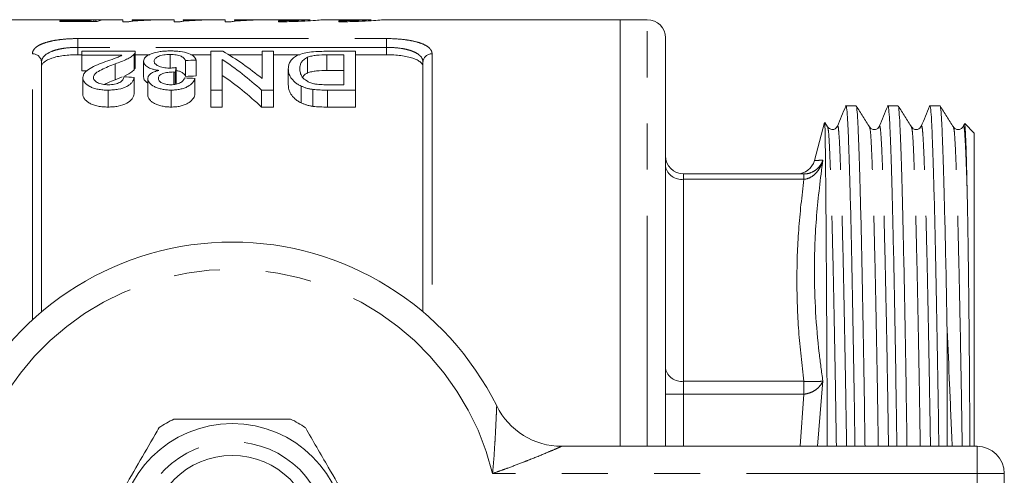
# Model space of a CAD drawing. Units: millimetres. Extents: x 182 to 225, y 96 to 259.
# Drawn here: x 198 to 225, y 112 to 125 of the extents above; entities that cross this region are included whole.
import ezdxf

# ---------------------------------------------------------------- set-up
doc = ezdxf.new("R2010")
doc.units = ezdxf.units.MM
doc.linetypes.add('PHANTOM', pattern=[12.7, 6.35, -1.27, 1.27, -1.27, 1.27, -1.27])

msp = doc.modelspace()

# ---------------------------------------------------------------- linework, layer by layer
at = {"color": 7, "linetype": 'Continuous', "lineweight": 15}
for p, q in [((198.649, 124.94), (192.734, 124.94)), ((199.583, 124.94), (198.958, 124.94)), ((199.597, 124.888), (199.597, 124.938)), ((199.658, 124.888), (199.658, 124.94)), ((200.395, 124.94), (199.904, 124.94)), ((200.395, 124.885), (200.395, 124.94)), ((201.806, 124.94), (200.652, 124.94)), ((200.652, 124.94), (200.652, 124.923)), ((201.164, 124.936), (201.164, 124.926)), ((201.806, 124.885), (201.806, 124.94)), ((203.216, 124.94), (202.062, 124.94)), ((202.062, 124.94), (202.062, 124.923)), ((202.575, 124.936), (202.575, 124.926)), ((203.216, 124.885), (203.216, 124.94)), ((204.925, 124.94), (203.472, 124.94)), ((203.472, 124.94), (203.472, 124.923)), ((203.985, 124.936), (203.985, 124.926)), ((204.925, 124.94), (204.925, 124.938)), ((204.925, 124.938), (205.556, 124.938)), ((207.231, 124.94), (205.91, 124.94)), ((214.084, 124.94), (207.577, 124.94)), ((214.834, 124.94), (214.084, 124.94)), ((214.084, 113.19), (214.084, 124.94)), ((198.664, 124.912), (199.484, 124.912)), ((198.664, 124.888), (198.664, 124.912)), ((199.69, 124.888), (198.664, 124.888)), ((199.484, 124.888), (199.484, 124.912)), ((200.395, 124.885), (200.563, 124.885)), ((200.561, 124.885), (200.395, 124.885)), ((201.806, 124.885), (201.974, 124.885)), ((201.971, 124.885), (201.806, 124.885)), ((203.216, 124.885), (203.384, 124.885)), ((203.381, 124.885), (203.216, 124.885)), ((204.678, 124.91), (204.678, 124.882)), ((206.345, 124.91), (206.345, 124.882)), ((215.334, 113.19), (215.334, 124.44)), ((199.269, 123.976), (199.159, 123.976)), ((199.269, 123.958), (199.269, 124.069)), ((199.269, 124.069), (200.74, 124.069)), ((200.37, 123.958), (199.269, 123.958)), ((199.269, 123.958), (199.269, 123.527)), ((200.71, 123.993), (200.71, 123.563)), ((200.74, 123.638), (200.74, 124.066)), ((201.138, 123.976), (200.74, 123.976)), ((201.703, 123.981), (201.703, 123.618)), ((202.817, 123.976), (202.272, 123.976)), ((202.817, 124.069), (203.152, 124.069)), ((202.817, 123), (202.817, 124.069)), ((204.231, 123.976), (203.309, 123.976)), ((204.231, 123.318), (204.231, 124.069)), ((204.231, 124.069), (204.548, 124.069)), ((204.548, 124.069), (204.548, 123)), ((205.272, 123.976), (204.548, 123.976)), ((205.485, 123.906), (205.485, 123.472)), ((205.992, 124.069), (206.798, 124.069)), ((206.481, 123.969), (206.017, 123.969)), ((206.017, 123.969), (206.017, 123.538)), ((206.481, 123.149), (206.481, 123.969)), ((206.798, 124.069), (206.798, 123)), ((207.659, 123.976), (206.798, 123.976)), ((198.159, 123.767), (198.159, 116.891)), ((200.191, 123.725), (200.191, 123.286)), ((200.971, 123.797), (200.971, 123.36)), ((201.868, 123.622), (201.868, 123.179)), ((202.125, 123.815), (202.125, 123.379)), ((202.413, 123.828), (202.413, 123.392)), ((203.134, 123.842), (203.134, 123)), ((204.952, 123.589), (204.952, 123.145)), ((208.659, 116.891), (208.659, 123.767)), ((199.269, 123.527), (199.409, 123.527)), ((199.298, 123.344), (199.298, 122.891)), ((200.191, 123.286), (200.38, 123.363)), ((200.711, 123.351), (200.711, 122.898)), ((201.086, 123.318), (201.086, 122.864)), ((201.797, 123.499), (201.797, 123.155)), ((201.838, 123.497), (201.838, 123.159)), ((202.384, 123.321), (202.384, 122.867)), ((206.017, 123.538), (206.481, 123.538)), ((205.304, 123.111), (205.304, 122.649)), ((206.024, 123.149), (206.481, 123.149)), ((199.99, 123), (199.99, 122.534)), ((201.726, 123), (201.726, 122.534)), ((203.134, 123), (202.817, 123)), ((202.817, 123), (202.817, 122.534)), ((203.134, 123), (203.134, 122.534)), ((204.548, 123), (204.213, 123)), ((204.213, 123), (204.213, 122.534)), ((204.548, 123), (204.548, 122.534)), ((205.631, 123.019), (205.631, 122.553)), ((206.798, 123), (206.029, 123)), ((206.029, 123), (206.029, 122.534)), ((206.798, 123), (206.798, 122.534)), ((202.817, 122.534), (203.134, 122.534)), ((204.213, 122.534), (204.548, 122.534)), ((206.029, 122.534), (206.798, 122.534)), ((220.579, 122.565), (220.301, 122.565)), ((221.733, 122.565), (221.456, 122.565)), ((222.888, 122.565), (222.61, 122.565)), ((219.714, 122.107), (219.434, 121.061)), ((219.797, 121.984), (219.719, 122.106)), ((220.065, 121.984), (220.065, 121.981)), ((221.22, 121.984), (221.219, 121.981)), ((223.56, 122.079), (223.528, 122.003)), ((223.529, 121.984), (223.528, 121.981)), ((223.834, 121.815), (223.57, 122.079)), ((223.834, 113.19), (223.834, 121.815)), ((215.834, 120.69), (219.142, 120.69)), ((223.084, 113.19), (223.084, 116.397)), ((212.479, 113.19), (223.909, 113.19)), ((224.659, 112.44), (224.659, 108.94))]:
    msp.add_line(p, q, dxfattribs=at)
at = {"color": 8, "linetype": 'PHANTOM', "lineweight": 0}
for p, q in [((214.834, 113.19), (214.834, 124.94)), ((199.159, 124.419), (207.659, 124.419)), ((199.159, 124.178), (199.159, 124.419)), ((207.659, 124.178), (207.659, 124.419)), ((199.159, 124.178), (199.159, 123.976)), ((207.659, 124.178), (199.159, 124.178)), ((207.659, 123.976), (207.659, 124.178)), ((197.909, 116.67), (197.909, 124)), ((208.909, 124), (208.909, 116.67)), ((215.834, 120.544), (215.834, 120.69)), ((219.142, 120.544), (219.142, 120.69)), ((215.834, 120.544), (215.834, 114.979)), ((219.142, 120.544), (215.834, 120.544)), ((215.834, 114.625), (215.834, 114.979)), ((215.834, 114.979), (219.142, 114.979)), ((219.142, 114.625), (219.142, 114.979)), ((219.665, 114.99), (219.521, 113.19)), ((215.834, 114.625), (215.334, 114.625)), ((215.834, 114.625), (215.834, 113.19)), ((219.142, 114.625), (215.834, 114.625)), ((219.038, 113.19), (219.142, 114.625)), ((223.909, 112.44), (223.909, 113.19)), ((223.909, 112.44), (210.574, 112.44)), ((223.909, 108.94), (223.909, 112.44)), ((223.909, 112.44), (224.659, 112.44))]:
    msp.add_line(p, q, dxfattribs=at)
at = {"color": 7, "linetype": 'Continuous', "lineweight": 15}
for radius in [3.125, 2.25]:
    msp.add_circle((203.409, 110.69), radius, dxfattribs=at)
at = {"color": 8, "linetype": 'PHANTOM', "lineweight": 0}
msp.add_circle((203.409, 110.69), 2.625, dxfattribs=at)
at = {"color": 7, "linetype": 'Continuous', "lineweight": 15}
for centre, radius, start, end in [((214.834, 124.44), 0.5, 0, 90), ((215.834, 121.19), 0.5, 180, 270), ((218.951, 121.19), 0.5, 270, 344.9716), ((203.409, 110.69), 8.125, 26.3878, 153.6122), ((212.479, 115.19), 2, 206.3878, 270), ((203.409, 110.69), 3.625, 116.2916, 123.7084), ((203.409, 110.69), 3.625, 56.2916, 63.7084), ((223.909, 112.44), 0.75, 0, 90)]:
    msp.add_arc(centre, radius, start, end, dxfattribs=at)
at = {"color": 8, "linetype": 'PHANTOM', "lineweight": 0}
for centre, radius, start, end in [((197.917, 123.758), 0.242, 2.0194, 91.8867), ((208.901, 123.758), 0.242, 88.1133, 177.9806), ((215.772, 120.985), 0.446, 191.422, 278.0493), ((203.409, 110.69), 7.375, 13.7265, 166.2735), ((215.772, 115.421), 0.446, 191.4219, 278.0494)]:
    msp.add_arc(centre, radius, start, end, dxfattribs=at)
at = {"color": 7, "linetype": 'Continuous', "lineweight": 15}
for centre, major_axis, ratio, start_param, end_param in [((199.641, 110.69), (0, 14.25), 0.174787, 0.017655, 0.063137), ((200.414, 110.69), (114, 0), 0.125, 1.575178, 1.577427), ((199.904, 110.69), (0, 14.25), 0.175, 0, 0.085692), ((199.956, 110.69), (0, 14.275), 0.642148, 5.798041, 5.926978), ((202.561, 110.69), (0, 14.275), 0.114583, 0.437294, 0.457466), ((258.251, 110.69), (142.75, 0), 0.1, 1.972686, 1.974882), ((199.571, 110.69), (0, 14.275), 0.642148, 5.75225, 5.883936), ((134.777, 110.69), (142.75, 0), 0.1, 1.090678, 1.092955), ((135.874, 110.69), (142.75, 0), 0.1, 1.086116, 1.088399), ((258.251, 110.69), (138.75, 0), 0.1, 1.984971, 1.987243), ((199.571, 110.69), (0, 13.875), 0.642148, 5.735236, 5.871742)]:
    msp.add_ellipse(centre, major_axis=major_axis, ratio=ratio, start_param=start_param, end_param=end_param, dxfattribs=at)
for points, knots in [([(199.208, 124.934), (199.142, 124.934), (199.008, 124.934), (198.823, 124.937), (198.697, 124.94), (198.659, 124.94), (198.649, 124.94)], [0, 0, 0, 0, 0.265983, 0.533829, 0.869502, 1, 1, 1, 1]), ([(198.958, 124.94), (198.977, 124.94), (199.023, 124.94), (199.137, 124.939), (199.227, 124.939), (199.274, 124.939)], [0, 0, 0, 0, 0.24319, 0.593219, 1, 1, 1, 1]), ([(199.597, 124.938), (199.57, 124.937), (199.542, 124.937), (199.482, 124.936), (199.451, 124.936), (199.385, 124.935), (199.351, 124.934), (199.298, 124.934), (199.281, 124.934), (199.245, 124.934), (199.227, 124.934), (199.208, 124.934)], [0, 0, 0, 0, 0.25, 0.25, 0.5, 0.5, 0.75, 0.75, 0.875, 0.875, 1, 1, 1, 1]), ([(199.274, 124.939), (199.313, 124.939), (199.352, 124.939), (199.428, 124.94), (199.465, 124.94), (199.531, 124.94), (199.562, 124.94), (199.615, 124.94), (199.637, 124.94), (199.658, 124.94)], [0, 0, 0, 0, 0.25, 0.25, 0.5, 0.5, 0.75, 0.75, 1, 1, 1, 1]), ([(200.652, 124.923), (200.67, 124.924), (200.688, 124.925), (200.726, 124.926), (200.745, 124.927), (200.805, 124.929), (200.847, 124.93), (200.934, 124.933), (200.978, 124.933), (201.069, 124.935), (201.116, 124.936), (201.164, 124.936)], [0, 0, 0, 0, 0.125, 0.125, 0.25, 0.25, 0.5, 0.5, 0.75, 0.75, 1, 1, 1, 1]), ([(202.062, 124.923), (202.08, 124.924), (202.098, 124.925), (202.136, 124.926), (202.156, 124.927), (202.216, 124.929), (202.258, 124.93), (202.345, 124.933), (202.389, 124.933), (202.479, 124.935), (202.527, 124.936), (202.575, 124.936)], [0, 0, 0, 0, 0.125, 0.125, 0.25, 0.25, 0.5, 0.5, 0.75, 0.75, 1, 1, 1, 1]), ([(203.472, 124.923), (203.49, 124.924), (203.508, 124.925), (203.546, 124.926), (203.566, 124.927), (203.626, 124.929), (203.668, 124.93), (203.755, 124.933), (203.799, 124.933), (203.89, 124.935), (203.937, 124.936), (203.985, 124.936)], [0, 0, 0, 0, 0.125, 0.125, 0.25, 0.25, 0.5, 0.5, 0.75, 0.75, 1, 1, 1, 1]), ([(204.678, 124.882), (204.725, 124.882), (204.912, 124.883), (205.232, 124.892), (205.581, 124.911), (205.821, 124.929), (205.936, 124.94), (205.916, 124.939), (205.91, 124.939)], [0, 0, 0, 0, 0.071819, 0.282126, 0.492742, 0.704107, 0.915518, 1, 1, 1, 1]), ([(205.556, 124.938), (205.536, 124.937), (205.498, 124.935), (205.392, 124.928), (205.325, 124.925), (205.166, 124.918), (205.076, 124.915), (204.882, 124.911), (204.781, 124.91), (204.678, 124.91)], [0, 0, 0, 0, 0.25, 0.25, 0.5, 0.5, 0.75, 0.75, 1, 1, 1, 1]), ([(207.231, 124.939), (207.231, 124.939), (207.232, 124.939), (207.113, 124.931), (206.91, 124.921), (206.642, 124.912), (206.443, 124.91), (206.345, 124.91)], [0, 0, 0, 0, 0.164861, 0.374499, 0.584443, 0.794676, 1, 1, 1, 1]), ([(206.345, 124.882), (206.392, 124.882), (206.579, 124.883), (206.899, 124.892), (207.248, 124.911), (207.488, 124.929), (207.603, 124.94), (207.583, 124.939), (207.577, 124.939)], [0, 0, 0, 0, 0.07182, 0.28213, 0.492749, 0.704117, 0.915531, 1, 1, 1, 1]), ([(201.164, 124.926), (201.101, 124.925), (201.038, 124.923), (200.92, 124.918), (200.864, 124.915), (200.761, 124.909), (200.713, 124.905), (200.649, 124.898), (200.628, 124.896), (200.592, 124.891), (200.576, 124.888), (200.561, 124.885)], [0, 0, 0, 0, 0.25, 0.25, 0.5, 0.5, 0.75, 0.75, 0.875, 0.875, 1, 1, 1, 1]), ([(202.575, 124.926), (202.511, 124.925), (202.448, 124.923), (202.33, 124.918), (202.275, 124.915), (202.171, 124.909), (202.123, 124.905), (202.059, 124.898), (202.039, 124.896), (202.002, 124.891), (201.986, 124.888), (201.971, 124.885)], [0, 0, 0, 0, 0.25, 0.25, 0.5, 0.5, 0.75, 0.75, 0.875, 0.875, 1, 1, 1, 1]), ([(203.985, 124.926), (203.921, 124.925), (203.858, 124.923), (203.741, 124.918), (203.685, 124.915), (203.581, 124.909), (203.533, 124.905), (203.469, 124.898), (203.449, 124.896), (203.412, 124.891), (203.397, 124.888), (203.381, 124.885)], [0, 0, 0, 0, 0.25, 0.25, 0.5, 0.5, 0.75, 0.75, 0.875, 0.875, 1, 1, 1, 1]), ([(199.159, 123.976), (199.091, 123.976), (199.025, 123.974), (198.893, 123.966), (198.828, 123.96), (198.705, 123.943), (198.647, 123.933), (198.538, 123.91), (198.487, 123.896), (198.35, 123.85), (198.279, 123.812), (198.207, 123.749), (198.189, 123.727), (198.165, 123.681), (198.159, 123.657), (198.159, 123.633)], [0, 0, 0, 0, 0.125, 0.125, 0.25, 0.25, 0.375, 0.375, 0.5, 0.5, 0.75, 0.75, 0.875, 0.875, 1, 1, 1, 1]), ([(199.922, 123.785), (200.002, 123.813), (200.081, 123.841), (200.198, 123.882), (200.237, 123.896), (200.309, 123.926), (200.34, 123.942), (200.37, 123.958)], [0, 0, 0, 0, 0.5, 0.5, 0.75, 0.75, 1, 1, 1, 1]), ([(200.71, 123.993), (200.698, 123.98), (200.686, 123.967), (200.658, 123.943), (200.641, 123.931), (200.589, 123.895), (200.548, 123.871), (200.41, 123.805), (200.302, 123.764), (200.191, 123.725)], [0, 0, 0, 0, 0.125, 0.125, 0.25, 0.25, 0.5, 0.5, 1, 1, 1, 1]), ([(200.74, 124.069), (200.74, 124.056), (200.739, 124.044), (200.729, 124.018), (200.72, 124.005), (200.71, 123.993)], [0, 0, 0, 0, 0.5, 0.5, 1, 1, 1, 1]), ([(200.971, 123.797), (200.972, 123.817), (200.974, 123.836), (200.991, 123.874), (201.004, 123.892), (201.039, 123.927), (201.062, 123.944), (201.115, 123.974), (201.146, 123.988), (201.248, 124.027), (201.33, 124.048), (201.468, 124.067), (201.516, 124.072), (201.613, 124.078), (201.663, 124.079), (201.713, 124.08)], [0, 0, 0, 0, 0.125, 0.125, 0.25, 0.25, 0.375, 0.375, 0.5, 0.5, 0.75, 0.75, 0.875, 0.875, 1, 1, 1, 1]), ([(201.703, 123.981), (201.672, 123.981), (201.642, 123.98), (201.582, 123.976), (201.551, 123.973), (201.467, 123.959), (201.417, 123.945), (201.337, 123.91), (201.306, 123.89), (201.277, 123.856), (201.271, 123.844), (201.261, 123.821), (201.26, 123.808), (201.259, 123.796)], [0, 0, 0, 0, 0.125, 0.125, 0.25, 0.25, 0.5, 0.5, 0.75, 0.75, 0.875, 0.875, 1, 1, 1, 1]), ([(202.125, 123.815), (202.114, 123.837), (202.101, 123.858), (202.061, 123.898), (202.036, 123.917), (201.965, 123.95), (201.919, 123.962), (201.841, 123.974), (201.815, 123.977), (201.759, 123.98), (201.731, 123.981), (201.703, 123.981)], [0, 0, 0, 0, 0.25, 0.25, 0.5, 0.5, 0.75, 0.75, 0.875, 0.875, 1, 1, 1, 1]), ([(201.713, 124.08), (201.759, 124.079), (201.804, 124.078), (201.892, 124.073), (201.936, 124.069), (202.062, 124.052), (202.138, 124.034), (202.265, 123.987), (202.316, 123.959), (202.368, 123.913), (202.382, 123.897), (202.402, 123.863), (202.408, 123.845), (202.413, 123.828)], [0, 0, 0, 0, 0.125, 0.125, 0.25, 0.25, 0.5, 0.5, 0.75, 0.75, 0.875, 0.875, 1, 1, 1, 1]), ([(204.952, 123.589), (204.953, 123.622), (204.955, 123.654), (204.97, 123.717), (204.982, 123.748), (205.018, 123.808), (205.042, 123.837), (205.101, 123.892), (205.137, 123.918), (205.227, 123.965), (205.278, 123.986), (205.399, 124.022), (205.466, 124.035), (205.611, 124.053), (205.687, 124.06), (205.838, 124.067), (205.915, 124.069), (205.992, 124.069)], [0, 0, 0, 0, 0.125, 0.125, 0.25, 0.25, 0.375, 0.375, 0.5, 0.5, 0.625, 0.625, 0.75, 0.75, 0.875, 0.875, 1, 1, 1, 1]), ([(205.485, 123.906), (205.463, 123.895), (205.442, 123.885), (205.405, 123.862), (205.389, 123.85), (205.347, 123.814), (205.326, 123.787), (205.294, 123.732), (205.284, 123.704), (205.272, 123.646), (205.27, 123.616), (205.269, 123.586)], [0, 0, 0, 0, 0.125, 0.125, 0.25, 0.25, 0.5, 0.5, 0.75, 0.75, 1, 1, 1, 1]), ([(206.017, 123.969), (205.921, 123.969), (205.824, 123.968), (205.684, 123.954), (205.639, 123.948), (205.577, 123.935), (205.557, 123.93), (205.519, 123.919), (205.502, 123.912), (205.485, 123.906)], [0, 0, 0, 0, 0.5, 0.5, 0.75, 0.75, 0.875, 0.875, 1, 1, 1, 1]), ([(208.659, 123.633), (208.659, 123.682), (208.636, 123.728), (208.564, 123.791), (208.535, 123.811), (208.465, 123.848), (208.424, 123.865), (208.332, 123.896), (208.282, 123.909), (208.174, 123.933), (208.114, 123.943), (207.93, 123.968), (207.796, 123.976), (207.659, 123.976)], [0, 0, 0, 0, 0.25, 0.25, 0.375, 0.375, 0.5, 0.5, 0.625, 0.625, 0.75, 0.75, 1, 1, 1, 1]), ([(199.298, 123.344), (199.299, 123.368), (199.302, 123.392), (199.32, 123.437), (199.333, 123.459), (199.386, 123.524), (199.438, 123.563), (199.557, 123.635), (199.627, 123.667), (199.772, 123.728), (199.846, 123.757), (199.922, 123.785)], [0, 0, 0, 0, 0.125, 0.125, 0.25, 0.25, 0.5, 0.5, 0.75, 0.75, 1, 1, 1, 1]), ([(200.191, 123.725), (200.058, 123.675), (199.927, 123.622), (199.75, 123.533), (199.694, 123.501), (199.633, 123.446), (199.616, 123.427), (199.599, 123.398), (199.594, 123.387), (199.588, 123.367), (199.587, 123.356), (199.586, 123.345)], [0, 0, 0, 0, 0.5, 0.5, 0.75, 0.75, 0.875, 0.875, 0.9375, 0.9375, 1, 1, 1, 1]), ([(200.71, 123.563), (200.719, 123.575), (200.733, 123.595), (200.74, 123.62), (200.74, 123.632), (200.74, 123.638)], [0, 0, 0, 0, 0.516325, 0.780338, 1, 1, 1, 1]), ([(201.393, 123.544), (201.361, 123.548), (201.329, 123.552), (201.268, 123.564), (201.238, 123.571), (201.156, 123.596), (201.11, 123.617), (201.054, 123.653), (201.039, 123.665), (201.013, 123.691), (201.002, 123.704), (200.978, 123.744), (200.972, 123.771), (200.971, 123.797)], [0, 0, 0, 0, 0.125, 0.125, 0.25, 0.25, 0.5, 0.5, 0.625, 0.625, 0.75, 0.75, 1, 1, 1, 1]), ([(201.259, 123.796), (201.26, 123.785), (201.261, 123.773), (201.27, 123.75), (201.276, 123.739), (201.304, 123.705), (201.334, 123.684), (201.411, 123.647), (201.458, 123.632), (201.537, 123.617), (201.565, 123.613), (201.622, 123.608), (201.652, 123.608), (201.681, 123.607)], [0, 0, 0, 0, 0.125, 0.125, 0.25, 0.25, 0.5, 0.5, 0.75, 0.75, 0.875, 0.875, 1, 1, 1, 1]), ([(201.681, 123.607), (201.697, 123.608), (201.713, 123.608), (201.745, 123.609), (201.76, 123.611), (201.807, 123.614), (201.838, 123.618), (201.868, 123.622)], [0, 0, 0, 0, 0.25, 0.25, 0.5, 0.5, 1, 1, 1, 1]), ([(205.304, 123.111), (205.271, 123.128), (205.239, 123.145), (205.183, 123.181), (205.157, 123.2), (205.089, 123.258), (205.053, 123.3), (204.999, 123.383), (204.981, 123.424), (204.957, 123.507), (204.953, 123.549), (204.952, 123.589)], [0, 0, 0, 0, 0.125, 0.125, 0.25, 0.25, 0.5, 0.5, 0.75, 0.75, 1, 1, 1, 1]), ([(205.269, 123.586), (205.27, 123.55), (205.273, 123.512), (205.294, 123.436), (205.309, 123.398), (205.366, 123.323), (205.407, 123.287), (205.484, 123.238), (205.513, 123.222), (205.561, 123.202), (205.578, 123.195), (205.614, 123.184), (205.633, 123.179), (205.653, 123.174)], [0, 0, 0, 0, 0.25, 0.25, 0.5, 0.5, 0.75, 0.75, 0.875, 0.875, 0.9375, 0.9375, 1, 1, 1, 1]), ([(199.99, 123), (199.944, 123), (199.897, 123.001), (199.806, 123.009), (199.761, 123.015), (199.674, 123.032), (199.633, 123.042), (199.556, 123.068), (199.52, 123.084), (199.426, 123.134), (199.376, 123.173), (199.328, 123.236), (199.317, 123.258), (199.301, 123.301), (199.299, 123.322), (199.298, 123.344)], [0, 0, 0, 0, 0.125, 0.125, 0.25, 0.25, 0.375, 0.375, 0.5, 0.5, 0.75, 0.75, 0.875, 0.875, 1, 1, 1, 1]), ([(199.586, 123.345), (199.588, 123.32), (199.595, 123.295), (199.635, 123.247), (199.664, 123.225), (199.721, 123.196), (199.742, 123.188), (199.787, 123.173), (199.811, 123.167), (199.862, 123.157), (199.888, 123.154), (199.942, 123.15), (199.969, 123.149), (199.997, 123.149)], [0, 0, 0, 0, 0.25, 0.25, 0.5, 0.5, 0.625, 0.625, 0.75, 0.75, 0.875, 0.875, 1, 1, 1, 1]), ([(200.711, 123.351), (200.706, 123.329), (200.701, 123.307), (200.683, 123.264), (200.67, 123.242), (200.639, 123.199), (200.619, 123.178), (200.571, 123.138), (200.543, 123.119), (200.445, 123.067), (200.363, 123.04), (200.228, 123.015), (200.181, 123.009), (200.087, 123.002), (200.038, 123), (199.99, 123)], [0, 0, 0, 0, 0.125, 0.125, 0.25, 0.25, 0.375, 0.375, 0.5, 0.5, 0.75, 0.75, 0.875, 0.875, 1, 1, 1, 1]), ([(199.997, 123.149), (200.026, 123.149), (200.056, 123.15), (200.113, 123.154), (200.142, 123.158), (200.225, 123.174), (200.274, 123.191), (200.333, 123.223), (200.35, 123.234), (200.379, 123.259), (200.39, 123.272), (200.407, 123.298), (200.413, 123.312), (200.421, 123.339), (200.422, 123.353), (200.423, 123.366)], [0, 0, 0, 0, 0.125, 0.125, 0.25, 0.25, 0.5, 0.5, 0.625, 0.625, 0.75, 0.75, 0.875, 0.875, 1, 1, 1, 1]), ([(200.456, 123.394), (200.468, 123.399), (200.534, 123.426), (200.626, 123.482), (200.682, 123.535), (200.71, 123.563)], [0, 0, 0, 0, 0.100211, 0.542404, 1, 1, 1, 1]), ([(200.971, 123.36), (200.975, 123.327), (200.982, 123.268), (201.055, 123.215), (201.086, 123.192)], [0, 0, 0, 0, 0.562202, 1, 1, 1, 1]), ([(201.086, 123.318), (201.087, 123.33), (201.088, 123.342), (201.094, 123.366), (201.099, 123.377), (201.119, 123.411), (201.139, 123.433), (201.192, 123.473), (201.226, 123.491), (201.284, 123.513), (201.304, 123.52), (201.347, 123.533), (201.37, 123.538), (201.393, 123.544)], [0, 0, 0, 0, 0.125, 0.125, 0.25, 0.25, 0.5, 0.5, 0.75, 0.75, 0.875, 0.875, 1, 1, 1, 1]), ([(201.726, 123), (201.684, 123.001), (201.641, 123.002), (201.559, 123.01), (201.518, 123.016), (201.439, 123.033), (201.402, 123.043), (201.331, 123.066), (201.298, 123.08), (201.209, 123.125), (201.164, 123.161), (201.118, 123.219), (201.106, 123.238), (201.09, 123.278), (201.088, 123.298), (201.086, 123.318)], [0, 0, 0, 0, 0.125, 0.125, 0.25, 0.25, 0.375, 0.375, 0.5, 0.5, 0.75, 0.75, 0.875, 0.875, 1, 1, 1, 1]), ([(201.797, 123.499), (201.77, 123.498), (201.743, 123.498), (201.69, 123.494), (201.664, 123.491), (201.587, 123.48), (201.539, 123.469), (201.474, 123.446), (201.456, 123.438), (201.423, 123.418), (201.411, 123.407), (201.381, 123.373), (201.376, 123.348), (201.375, 123.323)], [0, 0, 0, 0, 0.125, 0.125, 0.25, 0.25, 0.5, 0.5, 0.625, 0.625, 0.75, 0.75, 1, 1, 1, 1]), ([(201.375, 123.323), (201.375, 123.312), (201.376, 123.301), (201.383, 123.28), (201.389, 123.269), (201.412, 123.237), (201.436, 123.218), (201.499, 123.184), (201.537, 123.17), (201.602, 123.157), (201.624, 123.154), (201.67, 123.15), (201.694, 123.149), (201.717, 123.149)], [0, 0, 0, 0, 0.125, 0.125, 0.25, 0.25, 0.5, 0.5, 0.75, 0.75, 0.875, 0.875, 1, 1, 1, 1]), ([(201.717, 123.149), (201.743, 123.149), (201.768, 123.15), (201.817, 123.154), (201.841, 123.158), (201.91, 123.172), (201.952, 123.187), (202.018, 123.224), (202.042, 123.245), (202.068, 123.279), (202.076, 123.29), (202.088, 123.313), (202.092, 123.324), (202.096, 123.336)], [0, 0, 0, 0, 0.125, 0.125, 0.25, 0.25, 0.5, 0.5, 0.75, 0.75, 0.875, 0.875, 1, 1, 1, 1]), ([(202.384, 123.321), (202.377, 123.301), (202.369, 123.282), (202.347, 123.243), (202.334, 123.224), (202.285, 123.167), (202.241, 123.13), (202.155, 123.083), (202.122, 123.069), (202.053, 123.043), (202.016, 123.033), (201.937, 123.016), (201.896, 123.01), (201.812, 123.002), (201.769, 123), (201.726, 123)], [0, 0, 0, 0, 0.125, 0.125, 0.25, 0.25, 0.5, 0.5, 0.625, 0.625, 0.75, 0.75, 0.875, 0.875, 1, 1, 1, 1]), ([(201.838, 123.497), (201.831, 123.498), (201.824, 123.498), (201.818, 123.498), (201.814, 123.498), (201.811, 123.498), (201.807, 123.498), (201.804, 123.499), (201.8, 123.499), (201.797, 123.499)], [0, 0, 0, 0, 0.00004158993, 0.00004158993, 0.00004158993, 0.00006241611, 0.00006241611, 0.00006241611, 0.00008325357, 0.00008325357, 0.00008325357, 0.00008325357]), ([(201.868, 123.539), (201.899, 123.533), (201.964, 123.52), (202.051, 123.478), (202.099, 123.429), (202.119, 123.391), (202.125, 123.379)], [0, 0, 0, 0, 0.20773, 0.42627, 0.824232, 1, 1, 1, 1]), ([(205.347, 123.357), (205.361, 123.379), (205.386, 123.423), (205.453, 123.456), (205.485, 123.472)], [0, 0, 0, 0, 0.5209922, 1, 1, 1, 1]), ([(205.485, 123.472), (205.502, 123.479), (205.519, 123.486), (205.556, 123.497), (205.576, 123.502), (205.639, 123.516), (205.684, 123.523), (205.823, 123.537), (205.921, 123.538), (206.017, 123.538)], [0, 0, 0, 0, 0.125, 0.125, 0.25, 0.25, 0.5, 0.5, 1, 1, 1, 1]), ([(199.892, 123.156), (199.923, 123.172), (200.018, 123.218), (200.122, 123.259), (200.191, 123.286)], [0, 0, 0, 0, 0.336053, 1, 1, 1, 1]), ([(204.952, 123.145), (204.953, 123.103), (204.957, 123.061), (204.981, 122.975), (204.999, 122.931), (205.052, 122.846), (205.087, 122.804), (205.155, 122.742), (205.182, 122.723), (205.239, 122.685), (205.27, 122.667), (205.304, 122.649)], [0, 0, 0, 0, 0.25, 0.25, 0.5, 0.5, 0.75, 0.75, 0.875, 0.875, 1, 1, 1, 1]), ([(205.631, 123.019), (205.601, 123.023), (205.57, 123.028), (205.511, 123.04), (205.483, 123.047), (205.427, 123.062), (205.401, 123.071), (205.351, 123.09), (205.327, 123.101), (205.304, 123.111)], [0, 0, 0, 0, 0.25, 0.25, 0.5, 0.5, 0.75, 0.75, 1, 1, 1, 1]), ([(205.653, 123.174), (205.682, 123.169), (205.712, 123.164), (205.773, 123.157), (205.804, 123.155), (205.898, 123.149), (205.961, 123.149), (206.024, 123.149)], [0, 0, 0, 0, 0.25, 0.25, 0.5, 0.5, 1, 1, 1, 1]), ([(199.298, 122.891), (199.299, 122.869), (199.301, 122.846), (199.316, 122.802), (199.327, 122.78), (199.359, 122.736), (199.38, 122.715), (199.428, 122.676), (199.456, 122.656), (199.519, 122.622), (199.554, 122.606), (199.63, 122.579), (199.672, 122.567), (199.759, 122.55), (199.804, 122.544), (199.897, 122.535), (199.943, 122.534), (199.99, 122.534)], [0, 0, 0, 0, 0.125, 0.125, 0.25, 0.25, 0.375, 0.375, 0.5, 0.5, 0.625, 0.625, 0.75, 0.75, 0.875, 0.875, 1, 1, 1, 1]), ([(199.99, 122.534), (200.038, 122.534), (200.086, 122.535), (200.179, 122.543), (200.226, 122.549), (200.361, 122.575), (200.444, 122.603), (200.574, 122.674), (200.622, 122.717), (200.67, 122.784), (200.682, 122.807), (200.701, 122.853), (200.706, 122.876), (200.711, 122.898)], [0, 0, 0, 0, 0.125, 0.125, 0.25, 0.25, 0.5, 0.5, 0.75, 0.75, 0.875, 0.875, 1, 1, 1, 1]), ([(201.086, 122.864), (201.088, 122.844), (201.09, 122.823), (201.105, 122.783), (201.117, 122.762), (201.148, 122.723), (201.166, 122.703), (201.21, 122.667), (201.237, 122.649), (201.296, 122.618), (201.328, 122.604), (201.399, 122.579), (201.437, 122.568), (201.515, 122.551), (201.556, 122.544), (201.64, 122.536), (201.683, 122.534), (201.726, 122.534)], [0, 0, 0, 0, 0.125, 0.125, 0.25, 0.25, 0.375, 0.375, 0.5, 0.5, 0.625, 0.625, 0.75, 0.75, 0.875, 0.875, 1, 1, 1, 1]), ([(201.726, 122.534), (201.769, 122.534), (201.812, 122.536), (201.896, 122.544), (201.938, 122.55), (202.016, 122.568), (202.053, 122.579), (202.122, 122.605), (202.154, 122.62), (202.24, 122.669), (202.285, 122.707), (202.334, 122.766), (202.347, 122.786), (202.369, 122.826), (202.377, 122.847), (202.384, 122.867)], [0, 0, 0, 0, 0.125, 0.125, 0.25, 0.25, 0.375, 0.375, 0.5, 0.5, 0.75, 0.75, 0.875, 0.875, 1, 1, 1, 1]), ([(205.304, 122.649), (205.327, 122.639), (205.351, 122.628), (205.4, 122.608), (205.427, 122.598), (205.482, 122.582), (205.511, 122.575), (205.57, 122.563), (205.601, 122.558), (205.631, 122.553)], [0, 0, 0, 0, 0.25, 0.25, 0.5, 0.5, 0.75, 0.75, 1, 1, 1, 1]), ([(220.294, 122.556), (220.256, 122.464), (220.179, 122.28), (220.103, 122.095), (220.065, 122.003)], [0, 0, 0, 0, 0.500011, 1, 1, 1, 1]), ([(220.549, 113.19), (220.546, 113.384), (220.536, 114.072), (220.518, 115.22), (220.494, 116.611), (220.469, 117.922), (220.444, 119.116), (220.418, 120.16), (220.393, 121.029), (220.369, 121.705), (220.348, 122.197), (220.326, 122.478), (220.31, 122.597), (220.301, 122.563), (220.301, 122.562)], [0, 0, 0, 0, 0.036656, 0.130128, 0.226041, 0.323655, 0.422141, 0.520626, 0.61824, 0.714153, 0.807625, 0.901097, 0.997011, 1, 1, 1, 1]), ([(220.826, 113.19), (220.823, 113.379), (220.813, 114.062), (220.796, 115.206), (220.772, 116.599), (220.747, 117.91), (220.722, 119.106), (220.696, 120.152), (220.671, 121.022), (220.647, 121.7), (220.625, 122.193), (220.604, 122.476), (220.588, 122.596), (220.579, 122.562), (220.579, 122.561)], [0, 0, 0, 0, 0.03577, 0.129242, 0.225155, 0.322768, 0.421253, 0.519739, 0.617352, 0.713265, 0.806737, 0.900209, 0.996122, 1, 1, 1, 1]), ([(220.951, 121.984), (220.89, 122.08), (220.767, 122.273), (220.645, 122.465), (220.583, 122.561)], [0, 0, 0, 0, 0.499994, 1, 1, 1, 1]), ([(221.449, 122.557), (221.41, 122.464), (221.334, 122.28), (221.258, 122.096), (221.219, 122.003)], [0, 0, 0, 0, 0.500009, 1, 1, 1, 1]), ([(221.703, 113.19), (221.7, 113.384), (221.69, 114.072), (221.673, 115.22), (221.649, 116.611), (221.624, 117.922), (221.598, 119.116), (221.573, 120.16), (221.548, 121.029), (221.524, 121.705), (221.502, 122.197), (221.48, 122.478), (221.464, 122.597), (221.456, 122.563), (221.456, 122.562)], [0, 0, 0, 0, 0.036656, 0.130128, 0.226041, 0.323655, 0.422141, 0.520626, 0.61824, 0.714153, 0.807625, 0.901097, 0.997011, 1, 1, 1, 1]), ([(221.981, 113.19), (221.978, 113.379), (221.968, 114.062), (221.951, 115.206), (221.927, 116.599), (221.902, 117.91), (221.876, 119.106), (221.85, 120.152), (221.825, 121.022), (221.802, 121.7), (221.78, 122.193), (221.758, 122.476), (221.742, 122.596), (221.734, 122.562), (221.733, 122.561)], [0, 0, 0, 0, 0.03577, 0.129242, 0.225155, 0.322768, 0.421253, 0.519739, 0.617352, 0.713265, 0.806737, 0.900209, 0.996122, 1, 1, 1, 1]), ([(222.106, 121.984), (222.045, 122.08), (221.922, 122.273), (221.799, 122.465), (221.738, 122.561)], [0, 0, 0, 0, 0.499994, 1, 1, 1, 1]), ([(222.603, 122.557), (222.565, 122.464), (222.489, 122.28), (222.412, 122.096), (222.374, 122.003)], [0, 0, 0, 0, 0.500012, 1, 1, 1, 1]), ([(222.858, 113.19), (222.855, 113.384), (222.845, 114.072), (222.827, 115.22), (222.803, 116.611), (222.778, 117.922), (222.753, 119.116), (222.727, 120.16), (222.702, 121.029), (222.678, 121.705), (222.657, 122.197), (222.635, 122.478), (222.619, 122.597), (222.61, 122.563), (222.61, 122.562)], [0, 0, 0, 0, 0.036656, 0.130128, 0.226041, 0.323655, 0.422141, 0.520626, 0.61824, 0.714153, 0.807625, 0.901097, 0.997011, 1, 1, 1, 1]), ([(223.084, 116.397), (223.076, 116.875), (223.058, 117.837), (223.031, 119.082), (223.005, 120.152), (222.98, 121.022), (222.956, 121.7), (222.934, 122.193), (222.913, 122.476), (222.897, 122.596), (222.888, 122.562), (222.888, 122.561)], [0, 0, 0, 0, 0.131799, 0.264932, 0.390019, 0.513997, 0.635817, 0.754536, 0.873255, 0.995075, 1, 1, 1, 1]), ([(223.26, 121.984), (223.199, 122.08), (223.076, 122.273), (222.954, 122.465), (222.892, 122.561)], [0, 0, 0, 0, 0.499995, 1, 1, 1, 1]), ([(219.788, 113.19), (219.788, 113.218), (219.786, 113.566), (219.783, 114.219), (219.779, 115.131), (219.774, 116.004), (219.77, 116.843), (219.765, 117.643), (219.76, 118.392), (219.755, 119.079), (219.751, 119.7), (219.746, 120.259), (219.741, 120.755), (219.737, 121.182), (219.732, 121.532), (219.728, 121.801), (219.724, 121.99), (219.719, 122.09), (219.716, 122.127), (219.715, 122.108), (219.715, 122.107)], [0, 0, 0, 0, 0.005543, 0.067897, 0.130696, 0.192138, 0.253579, 0.316806, 0.380033, 0.441261, 0.502915, 0.564354, 0.625794, 0.689018, 0.752242, 0.813471, 0.875131, 0.935445, 0.995759, 1, 1, 1, 1]), ([(220.065, 122.003), (220.05, 121.979), (220.023, 121.933), (219.891, 121.897), (219.832, 121.951), (219.797, 121.984)], [0, 0, 0, 0, 0.307121, 0.581094, 1, 1, 1, 1]), ([(221.219, 122.003), (221.208, 121.983), (221.184, 121.942), (221.094, 121.905), (220.999, 121.927), (220.967, 121.965), (220.951, 121.984)], [0, 0, 0, 0, 0.2477283, 0.5011092, 0.7539358, 1, 1, 1, 1]), ([(222.374, 122.003), (222.35, 121.967), (222.314, 121.911), (222.168, 121.915), (222.126, 121.961), (222.106, 121.984)], [0, 0, 0, 0, 0.4925246, 0.7483847, 1, 1, 1, 1]), ([(223.528, 122.003), (223.516, 121.983), (223.493, 121.942), (223.403, 121.905), (223.308, 121.927), (223.276, 121.965), (223.26, 121.984)], [0, 0, 0, 0, 0.2477498, 0.5011133, 0.7539195, 1, 1, 1, 1]), ([(223.637, 120.226), (223.631, 120.513), (223.618, 121.086), (223.599, 121.67), (223.584, 121.967), (223.573, 122.075), (223.567, 122.074), (223.565, 122.074)], [0, 0, 0, 0, 0.259286, 0.518572, 0.78375, 0.929773, 1, 1, 1, 1]), ([(219.142, 120.69), (219.087, 120.69), (218.977, 120.69), (218.959, 120.69), (218.951, 120.69)], [0, 0, 0, 0, 0.499466, 1, 1, 1, 1]), ([(223.714, 113.19), (223.713, 113.352), (223.71, 113.816), (223.705, 114.564), (223.699, 115.426), (223.693, 116.117), (223.687, 116.784), (223.681, 117.297), (223.674, 117.911), (223.667, 118.496), (223.659, 119.038), (223.651, 119.486), (223.645, 119.855), (223.64, 120.102), (223.637, 120.226)], [0, 0, 0, 0, 0.056597, 0.16258, 0.268557, 0.374535, 0.427314, 0.532938, 0.585716, 0.69134, 0.796963, 0.849742, 0.924745, 1, 1, 1, 1]), ([(223.084, 116.397), (223.108, 115.896), (223.155, 114.887), (223.198, 113.794), (223.222, 113.217), (223.223, 113.19)], [0, 0, 0, 0, 0.4854888, 0.9759524, 1, 1, 1, 1]), ([(205.015, 113.94), (204.698, 113.94), (204.056, 113.94), (202.965, 113.94), (202.221, 113.94), (201.804, 113.94)], [0, 0, 0, 0, 0.299907, 0.606839, 1, 1, 1, 1]), ([(201.398, 113.706), (201.361, 113.642), (201.171, 113.313), (200.817, 112.699), (200.31, 111.821), (199.971, 111.235), (199.792, 110.924)], [0, 0, 0, 0, 0.069513, 0.36188, 0.661405, 1, 1, 1, 1]), ([(207.027, 110.924), (206.868, 111.199), (206.547, 111.755), (206.002, 112.7), (205.63, 113.344), (205.421, 113.706)], [0, 0, 0, 0, 0.299907, 0.606839, 1, 1, 1, 1])]:
    msp.add_open_spline(points, degree=3, knots=knots, dxfattribs=at)
at = {"color": 8, "linetype": 'PHANTOM', "lineweight": 0}
for points, knots in [([(197.909, 124), (197.909, 124.031), (197.917, 124.06), (197.946, 124.117), (197.968, 124.145), (198.027, 124.196), (198.063, 124.22), (198.151, 124.266), (198.202, 124.286), (198.315, 124.323), (198.379, 124.34), (198.516, 124.369), (198.588, 124.38), (198.743, 124.4), (198.825, 124.407), (198.99, 124.417), (199.074, 124.419), (199.159, 124.419)], [0, 0, 0, 0, 0.125, 0.125, 0.25, 0.25, 0.375, 0.375, 0.5, 0.5, 0.625, 0.625, 0.75, 0.75, 0.875, 0.875, 1, 1, 1, 1]), ([(207.659, 124.419), (207.831, 124.419), (208, 124.409), (208.231, 124.38), (208.306, 124.368), (208.442, 124.339), (208.504, 124.323), (208.618, 124.286), (208.669, 124.265), (208.756, 124.22), (208.792, 124.196), (208.851, 124.144), (208.873, 124.117), (208.902, 124.06), (208.909, 124.031), (208.909, 124)], [0, 0, 0, 0, 0.25, 0.25, 0.375, 0.375, 0.5, 0.5, 0.625, 0.625, 0.75, 0.75, 0.875, 0.875, 1, 1, 1, 1]), ([(199.159, 124.178), (199.09, 124.178), (199.023, 124.176), (198.89, 124.166), (198.824, 124.159), (198.7, 124.14), (198.642, 124.128), (198.532, 124.1), (198.481, 124.083), (198.346, 124.028), (198.275, 123.983), (198.206, 123.908), (198.188, 123.881), (198.165, 123.825), (198.159, 123.796), (198.159, 123.767)], [0, 0, 0, 0, 0.125, 0.125, 0.25, 0.25, 0.375, 0.375, 0.5, 0.5, 0.75, 0.75, 0.875, 0.875, 1, 1, 1, 1]), ([(208.659, 123.767), (208.659, 123.826), (208.637, 123.882), (208.567, 123.958), (208.538, 123.982), (208.469, 124.026), (208.429, 124.046), (208.338, 124.083), (208.288, 124.099), (208.179, 124.128), (208.119, 124.14), (207.934, 124.168), (207.797, 124.178), (207.659, 124.178)], [0, 0, 0, 0, 0.25, 0.25, 0.375, 0.375, 0.5, 0.5, 0.625, 0.625, 0.75, 0.75, 1, 1, 1, 1]), ([(220.038, 113.19), (220.035, 113.331), (220.026, 113.942), (220.009, 114.992), (219.985, 116.316), (219.96, 117.564), (219.935, 118.701), (219.909, 119.695), (219.884, 120.522), (219.86, 121.169), (219.839, 121.628), (219.818, 121.913), (219.804, 121.953), (219.797, 121.971)], [0, 0, 0, 0, 0.028832, 0.124908, 0.223495, 0.323828, 0.425058, 0.526288, 0.626621, 0.725207, 0.821284, 0.91736, 1, 1, 1, 1]), ([(220.318, 113.19), (220.316, 113.335), (220.306, 113.95), (220.289, 115.005), (220.265, 116.332), (220.241, 117.582), (220.215, 118.722), (220.189, 119.718), (220.164, 120.546), (220.14, 121.192), (220.119, 121.659), (220.097, 121.934), (220.079, 122.044), (220.068, 121.995), (220.065, 121.984)], [0, 0, 0, 0, 0.028168, 0.119886, 0.214001, 0.309782, 0.406421, 0.503059, 0.598841, 0.692955, 0.784673, 0.876391, 0.970505, 1, 1, 1, 1]), ([(221.192, 113.19), (221.19, 113.331), (221.18, 113.942), (221.164, 114.992), (221.14, 116.316), (221.115, 117.564), (221.089, 118.701), (221.064, 119.695), (221.039, 120.522), (221.015, 121.169), (220.993, 121.628), (220.973, 121.913), (220.958, 121.953), (220.951, 121.971)], [0, 0, 0, 0, 0.0288249, 0.1248774, 0.2234391, 0.3237474, 0.4249525, 0.5261575, 0.6264659, 0.7250275, 0.8210801, 0.9171326, 1, 1, 1, 1]), ([(221.472, 113.19), (221.47, 113.335), (221.46, 113.95), (221.444, 115.005), (221.42, 116.332), (221.395, 117.582), (221.369, 118.722), (221.344, 119.718), (221.319, 120.546), (221.295, 121.192), (221.273, 121.659), (221.251, 121.934), (221.233, 122.044), (221.222, 121.995), (221.22, 121.984)], [0, 0, 0, 0, 0.028171, 0.1199, 0.214025, 0.309817, 0.406466, 0.503115, 0.598908, 0.693033, 0.784761, 0.876489, 0.970614, 1, 1, 1, 1]), ([(222.347, 113.19), (222.344, 113.331), (222.335, 113.942), (222.318, 114.992), (222.294, 116.316), (222.269, 117.564), (222.244, 118.701), (222.218, 119.695), (222.193, 120.522), (222.169, 121.169), (222.148, 121.628), (222.127, 121.913), (222.112, 121.953), (222.106, 121.971)], [0, 0, 0, 0, 0.028824, 0.124872, 0.22343, 0.323734, 0.424935, 0.526136, 0.626441, 0.724998, 0.821047, 0.917096, 1, 1, 1, 1]), ([(222.627, 113.19), (222.625, 113.335), (222.615, 113.95), (222.598, 115.005), (222.574, 116.332), (222.55, 117.582), (222.524, 118.722), (222.498, 119.718), (222.473, 120.546), (222.449, 121.192), (222.428, 121.659), (222.406, 121.934), (222.388, 122.044), (222.377, 121.994), (222.374, 121.982)], [0, 0, 0, 0, 0.028109, 0.119636, 0.213553, 0.309135, 0.405571, 0.502007, 0.597589, 0.691506, 0.783032, 0.874559, 0.968476, 1, 1, 1, 1]), ([(223.501, 113.19), (223.499, 113.331), (223.489, 113.942), (223.473, 114.992), (223.449, 116.316), (223.424, 117.564), (223.398, 118.701), (223.373, 119.695), (223.348, 120.522), (223.324, 121.169), (223.302, 121.628), (223.282, 121.913), (223.267, 121.953), (223.26, 121.971)], [0, 0, 0, 0, 0.028835, 0.124921, 0.223518, 0.323861, 0.425102, 0.526343, 0.626686, 0.725283, 0.821369, 0.917455, 1, 1, 1, 1]), ([(223.637, 120.226), (223.628, 120.499), (223.611, 121.039), (223.586, 121.588), (223.563, 121.92), (223.543, 122.047), (223.531, 121.995), (223.529, 121.984)], [0, 0, 0, 0, 0.2372207, 0.4684202, 0.6972918, 0.9326516, 1, 1, 1, 1]), ([(219.665, 121.07), (219.665, 121.069), (219.645, 120.991), (219.593, 120.865), (219.477, 120.705), (219.336, 120.591), (219.211, 120.549), (219.146, 120.544), (219.142, 120.544)], [0, 0, 0, 0, 0.0076107, 0.3040291, 0.5128352, 0.7549628, 0.9822199, 1, 1, 1, 1]), ([(219.142, 120.69), (219.146, 120.69), (219.211, 120.691), (219.336, 120.717), (219.477, 120.798), (219.593, 120.915), (219.645, 121.01), (219.665, 121.069), (219.665, 121.07)], [0, 0, 0, 0, 0.01778, 0.245037, 0.487165, 0.695971, 0.99239, 1, 1, 1, 1]), ([(219.665, 121.07), (219.6, 120.562), (219.47, 119.545), (219.406, 117.769), (219.492, 116.249), (219.63, 115.245), (219.665, 114.99)], [0, 0, 0, 0, 0.250283, 0.501214, 0.873344, 1, 1, 1, 1]), ([(219.434, 121.061), (219.457, 121.062), (219.489, 121.063), (219.63, 121.069), (219.665, 121.07)], [0, 0, 0, 0, 0.746228, 1, 1, 1, 1]), ([(219.142, 114.979), (219.088, 115.44), (218.981, 116.363), (218.936, 117.755), (218.98, 119.151), (219.088, 120.079), (219.142, 120.544)], [0, 0, 0, 0, 0.249076, 0.498682, 0.749052, 1, 1, 1, 1]), ([(219.665, 114.99), (219.665, 114.988), (219.645, 114.938), (219.593, 114.854), (219.477, 114.746), (219.336, 114.665), (219.211, 114.632), (219.146, 114.625), (219.142, 114.625)], [0, 0, 0, 0, 0.00761, 0.304029, 0.512835, 0.754963, 0.98222, 1, 1, 1, 1]), ([(219.142, 114.979), (219.146, 114.978), (219.211, 114.974), (219.336, 114.969), (219.477, 114.97), (219.593, 114.976), (219.645, 114.984), (219.665, 114.99), (219.665, 114.99)], [0, 0, 0, 0, 0.01778, 0.245037, 0.487165, 0.695971, 0.992389, 1, 1, 1, 1]), ([(210.574, 112.44), (210.574, 112.443), (210.601, 112.722), (210.627, 113.079), (210.655, 113.574), (210.669, 113.852), (210.679, 114.087), (210.684, 114.205), (210.687, 114.28), (210.688, 114.301), (210.688, 114.301), (210.688, 114.301)], [0, 0, 0, 0, 0.003538, 0.389566, 0.492527, 0.706789, 0.791003, 0.876762, 0.931675, 0.995494, 1, 1, 1, 1]), ([(212.479, 113.19), (212.479, 113.19), (212.479, 113.19), (212.459, 113.181), (212.391, 113.151), (212.266, 113.097), (212.017, 112.991), (211.706, 112.863), (211.34, 112.72), (211.061, 112.614), (210.788, 112.515), (210.648, 112.466), (210.576, 112.441), (210.574, 112.44)], [0, 0, 0, 0, 0.0041939, 0.0554899, 0.1178312, 0.171251, 0.2926596, 0.5158885, 0.620998, 0.8081918, 0.9023882, 0.9967084, 1, 1, 1, 1])]:
    msp.add_open_spline(points, degree=3, knots=knots, dxfattribs=at)
at = {"color": 7, "linetype": 'Continuous', "lineweight": 15}
for points in [[(206.029, 123), (205.895, 123), (205.761, 123.002), (205.631, 123.019)], [(205.631, 122.553), (205.76, 122.536), (205.895, 122.534), (206.029, 122.534)]]:
    msp.add_open_spline(points, degree=3, dxfattribs=at)

doc.saveas('drawing.dxf')
